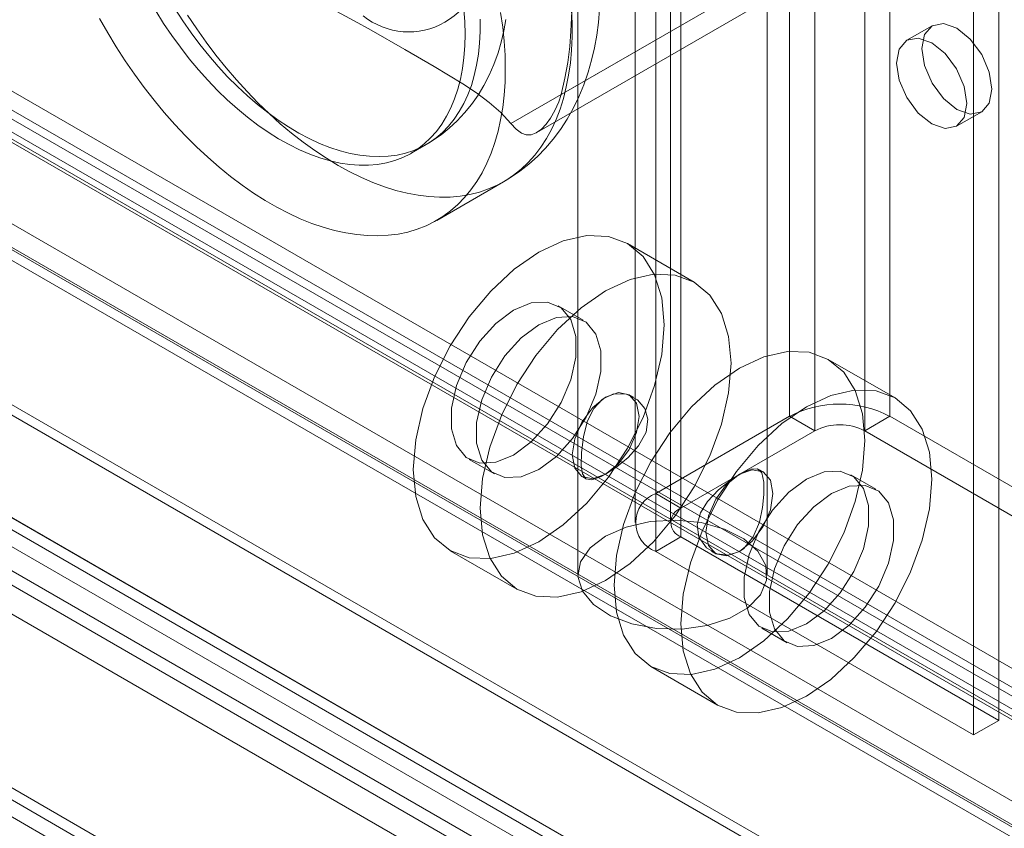
# Model space of a CAD drawing. Units: millimetres. Extents: x 0 to 420, y 0 to 297.
# Drawn here: x 276 to 283, y 125 to 131 of the extents above; entities that cross this region are included whole.
import ezdxf

# ---------------------------------------------------------------- set-up
doc = ezdxf.new("R2010")
doc.units = ezdxf.units.MM

msp = doc.modelspace()

# ---------------------------------------------------------------- linework, layer by layer
at = {"color": 7, "linetype": 'Continuous', "lineweight": 0}
for p, q in [((281.4367, 242.247), (281.4367, 127.9313)), ((282.1438, 127.9313), (282.1438, 242.247)), ((281.6135, 242.1449), (281.6135, 127.8292)), ((281.9671, 127.8292), (281.9671, 242.1449)), ((280.4939, 241.7027), (280.4939, 127.387)), ((280.6707, 127.2849), (280.6707, 241.6007)), ((280.3475, 241.4986), (280.3475, 127.1829)), ((280.5975, 241.4986), (280.5975, 127.1829)), ((280.6707, 241.3966), (280.6707, 127.0808)), ((280.4939, 241.2945), (280.4939, 126.9788)), ((279.9451, 182.8433), (279.9451, 126.815)), ((281.2784, 126.815), (281.2784, 182.8433)), ((282.9099, 125.7882), (282.9099, 131.572)), ((282.7331, 125.6861), (282.7331, 131.47)), ((281.5184, 131.1762), (279.4729, 129.9954)), ((281.5546, 131.1972), (279.8265, 130.1996)), ((279.6547, 129.9313), (281.6247, 131.0685)), ((282.4403, 130.6841), (282.2635, 130.582)), ((275.2353, 130.4431), (358.4227, 82.42)), ((358.6718, 82.4731), (275.4844, 130.4962)), ((275.5672, 130.313), (358.7547, 82.29)), ((358.4534, 82.2367), (275.266, 130.2597)), ((358.5468, 82.2566), (275.3594, 130.2797)), ((275.3905, 130.211), (358.5779, 82.1879)), ((274.5575, 130.0946), (358.0112, 81.9178)), ((282.6135, 129.9758), (282.7902, 130.0778)), ((274.4001, 130.0037), (357.9378, 81.7784)), ((274.5882, 129.9113), (358.0419, 81.7345)), ((358.0262, 81.6527), (274.4885, 129.878)), ((278.7706, 129.7865), (278.8767, 129.8477)), ((278.9499, 129.3126), (279.4213, 129.5848)), ((357.6844, 80.8326), (273.4542, 129.4576)), ((357.7728, 80.7068), (273.5426, 129.3319)), ((280.7653, 128.8774), (280.2939, 129.1495)), ((361.9444, 77.5765), (272.7311, 129.0782)), ((272.7278, 128.9956), (361.6977, 77.6343)), ((272.7977, 129.0398), (361.5242, 77.8191)), ((361.3474, 77.717), (272.621, 128.9377)), ((361.9444, 77.3723), (272.7311, 128.8741)), ((272.6028, 128.7791), (361.5727, 77.4178)), ((279.9814, 128.6082), (279.8047, 128.7102)), ((282.1795, 128.0609), (281.7082, 128.333)), ((359.7306, 78.3783), (273.3822, 128.2262)), ((271.0658, 128.1347), (359.2185, 77.2452)), ((280.3377, 128.0658), (280.307, 128.0835)), ((270.8891, 128.0326), (359.0417, 77.1432)), ((271.1167, 128.0207), (359.2712, 77.1303)), ((359.3929, 77.1445), (271.245, 128.0312)), ((359.7306, 78.1742), (273.3822, 128.022)), ((281.4367, 127.9313), (280.4939, 127.387)), ((281.6135, 127.8292), (281.4367, 127.9313)), ((281.9671, 127.8292), (282.1438, 127.9313)), ((282.1438, 127.9313), (283.2045, 127.319)), ((271.245, 127.8271), (359.3929, 76.9404)), ((281.6135, 127.8292), (280.6707, 127.2849)), ((281.9671, 127.8292), (283.0277, 127.2169)), ((279.1797, 127.6277), (279.3565, 127.5256)), ((281.2499, 127.5391), (281.2195, 127.5567)), ((279.9737, 127.5061), (280.0044, 127.4884)), ((282.0438, 127.4176), (281.8671, 127.5196)), ((280.6707, 127.2849), (280.4939, 127.387)), ((280.6707, 127.0808), (280.4939, 126.9788)), ((280.6707, 127.0808), (282.9099, 125.7882)), ((279.044, 126.9843), (279.5154, 126.7122)), ((280.4939, 126.9788), (282.7331, 125.6861)), ((280.886, 126.9795), (280.9166, 126.9618)), ((281.2421, 126.4371), (281.4189, 126.335)), ((280.4583, 126.1679), (280.9296, 125.8958)), ((282.9099, 125.7882), (282.7331, 125.6861))]:
    msp.add_line(p, q, dxfattribs=at)
at = {"color": 7, "linetype": 'Continuous', "lineweight": 0, "flags": 128}
for points in [[(279.8265, 130.1996), (279.8539, 130.314), (279.8736, 130.4264), (279.8872, 130.5378), (279.8958, 130.6471), (279.9018, 130.7865), (279.9041, 130.9241), (279.9047, 131.1974), (279.9043, 131.4353), (279.8994, 131.6706), (279.8921, 131.7861), (279.8791, 131.8985), (279.8581, 132.0057), (279.8265, 132.1048)], [(277.823, 130.9479), (277.9358, 130.9144), (278.043, 130.8753), (278.1462, 130.8314), (278.2452, 130.7842), (278.3689, 130.7197), (278.4892, 130.6529), (278.7262, 130.5168), (278.9321, 130.3975), (279.1334, 130.2756), (279.2297, 130.2116), (279.3206, 130.1441), (279.4029, 130.0723), (279.4729, 129.9954)], [(276.9704, 130.7891), (277.0255, 130.7013), (277.0832, 130.6157), (277.1434, 130.5325), (277.2059, 130.452), (277.2704, 130.3745), (277.3369, 130.3001), (277.4049, 130.2292), (277.4745, 130.162), (277.5452, 130.0987), (277.6169, 130.0394), (277.6894, 129.9844), (277.7624, 129.9339), (277.8357, 129.888), (277.9091, 129.8468), (277.9823, 129.8106), (278.055, 129.7793), (278.1272, 129.7532), (278.1984, 129.7322), (278.2686, 129.7165), (278.3374, 129.7062), (278.4047, 129.7011), (278.4702, 129.7014), (278.5337, 129.7071), (278.5951, 129.7181), (278.6541, 129.7345), (278.7105, 129.7561), (278.7642, 129.7828), (278.815, 129.8147), (278.8627, 129.8515), (278.9071, 129.8933), (278.9482, 129.9397), (278.9858, 129.9908), (279.0198, 130.0463), (279.05, 130.1061), (279.0764, 130.1699), (279.0988, 130.2376), (279.1173, 130.3089), (279.1318, 130.3836), (279.1421, 130.4615), (279.1483, 130.5424), (279.1504, 130.6259)], [(277.1037, 130.8062), (277.1601, 130.7194), (277.2191, 130.635), (277.2804, 130.5531), (277.344, 130.4741), (277.4095, 130.3981), (277.4768, 130.3255), (277.5456, 130.2564), (277.6158, 130.1911), (277.687, 130.1297), (277.7591, 130.0726), (277.8319, 130.0198), (277.9051, 129.9716), (277.9785, 129.928), (278.0518, 129.8893), (278.1248, 129.8555), (278.1973, 129.8268), (278.269, 129.8033), (278.3397, 129.785), (278.4093, 129.7719), (278.4773, 129.7642), (278.5438, 129.7618), (278.6083, 129.7649), (278.6708, 129.7732), (278.731, 129.7869), (278.7887, 129.8058), (278.8438, 129.83), (278.896, 129.8594), (278.9453, 129.8937), (278.9914, 129.933), (279.0342, 129.9772), (279.0735, 130.026), (279.1093, 130.0793), (279.1414, 130.1369), (279.1697, 130.1987), (279.1942, 130.2645), (279.2147, 130.334), (279.2311, 130.4071), (279.2435, 130.4834), (279.2518, 130.5628), (279.256, 130.645), (279.256, 130.7298)], [(279.9001, 130.7981), (279.9042, 130.7009), (279.9042, 130.6059), (279.9001, 130.5134), (279.8919, 130.4236), (279.8796, 130.3367), (279.8633, 130.253), (279.843, 130.1727), (279.8188, 130.0959), (279.7906, 130.0229), (279.7587, 129.9538), (279.723, 129.8888), (279.6836, 129.8281), (279.6407, 129.7718), (279.5944, 129.72), (279.5447, 129.673), (279.4918, 129.6307), (279.4359, 129.5934), (279.377, 129.5611), (279.3153, 129.5338), (279.251, 129.5117), (279.1842, 129.4948), (279.1151, 129.4832), (279.0438, 129.4768), (278.9706, 129.4757), (278.8956, 129.4799), (278.8191, 129.4894), (278.7411, 129.5042), (278.6619, 129.5242), (278.5817, 129.5493), (278.5007, 129.5796), (278.419, 129.6149), (278.337, 129.6552), (278.2548, 129.7003), (278.1725, 129.7501), (278.0905, 129.8046), (278.0088, 129.8635), (277.9278, 129.9268), (277.8476, 129.9942), (277.7684, 130.0657), (277.6905, 130.141), (277.6139, 130.2199), (277.5389, 130.3022), (277.4657, 130.3878), (277.3944, 130.4765), (277.3253, 130.5679), (277.2585, 130.6619), (277.1942, 130.7583)], [(279.1504, 130.6259), (279.1483, 130.7118), (279.1421, 130.7998)], [(279.4213, 129.5848), (279.4691, 129.6138), (279.5352, 129.6592), (279.5986, 129.7092), (279.6591, 129.7637), (279.7166, 129.8226), (279.7708, 129.886), (279.8216, 129.9537), (279.8688, 130.0259), (279.9123, 130.1024), (279.9518, 130.1832), (279.9871, 130.2685), (280.0181, 130.3581), (280.0418, 130.4418), (280.0616, 130.5283), (280.0773, 130.6171), (280.0889, 130.7081), (280.0964, 130.8009)], [(279.4006, 130.7773), (279.4148, 130.6755), (279.4251, 130.5754), (279.4312, 130.4771), (279.4333, 130.3809), (279.4312, 130.2872), (279.4251, 130.196), (279.4148, 130.1076), (279.4006, 130.0223), (279.3822, 129.9403), (279.36, 129.8617), (279.3338, 129.7867), (279.3037, 129.7157), (279.2699, 129.6486), (279.2323, 129.5857), (279.1912, 129.5272), (279.1466, 129.4732), (279.0986, 129.4238), (279.0473, 129.3791), (278.9928, 129.3393), (278.9354, 129.3045), (278.8751, 129.2747), (278.8121, 129.25), (278.7465, 129.2305), (278.6785, 129.2162), (278.6083, 129.2072), (278.5361, 129.2035), (278.4619, 129.205), (278.3861, 129.2119), (278.3088, 129.224), (278.2302, 129.2414), (278.1505, 129.264), (278.0699, 129.2917), (277.9885, 129.3245), (277.9066, 129.3623), (277.8245, 129.405), (277.7422, 129.4525), (277.6601, 129.5047), (277.5782, 129.5614), (277.4968, 129.6225), (277.4162, 129.6879), (277.3365, 129.7573), (277.2579, 129.8307), (277.1806, 129.9078), (277.1048, 129.9885), (277.0306, 130.0725), (276.9584, 130.1597), (276.8882, 130.2497), (276.8202, 130.3425), (276.7546, 130.4377), (276.6916, 130.5351), (276.6313, 130.6346), (276.5739, 130.7357)], [(278.8767, 129.8477), (278.9191, 129.8735), (278.9804, 129.916), (279.0389, 129.9629), (279.0944, 130.0143), (279.1467, 130.07), (279.1956, 130.13), (279.241, 130.1943), (279.2825, 130.2627), (279.32, 130.3353), (279.3534, 130.4121), (279.3823, 130.4931), (279.4043, 130.5691), (279.4222, 130.6478), (279.4359, 130.7288)], [(282.8627, 130.2381), (282.8439, 130.1396), (282.7902, 130.0778), (282.71, 130.0622), (282.6152, 130.0951), (282.5205, 130.1716), (282.4402, 130.2799), (282.3866, 130.4036), (282.3678, 130.5238), (282.3866, 130.6223), (282.4402, 130.684), (282.5205, 130.6996), (282.6152, 130.6667), (282.71, 130.5903), (282.7902, 130.482), (282.8439, 130.3583), (282.8627, 130.2381)], [(282.686, 130.136), (282.6671, 130.0375), (282.6135, 129.9758), (282.5332, 129.9602), (282.4385, 129.9931), (282.3438, 130.0695), (282.2635, 130.1778), (282.2098, 130.3015), (282.191, 130.4218), (282.2098, 130.5202), (282.2635, 130.582), (282.3438, 130.5976), (282.4385, 130.5647), (282.5332, 130.4882), (282.6135, 130.3799), (282.6671, 130.2563), (282.686, 130.136)], [(279.4729, 129.9954), (279.5089, 129.9552), (279.5468, 129.927), (279.5794, 129.9153), (279.6147, 129.9157), (279.6508, 129.9291), (279.6892, 129.9567), (279.7216, 129.9905), (279.7529, 130.0332), (279.7835, 130.0869), (279.8099, 130.1481), (279.8265, 130.1996)], [(279.669, 129.0876), (279.4965, 128.9684), (279.3307, 128.8146), (279.1779, 128.6321), (279.044, 128.4278), (278.934, 128.2097), (278.8524, 127.9861), (278.8021, 127.7656), (278.7851, 127.5566), (278.8021, 127.3673), (278.8524, 127.2049), (278.934, 127.0756), (279.044, 126.9844), (279.1779, 126.9348), (279.3307, 126.9287), (279.4965, 126.9663), (279.669, 127.0462), (279.8414, 127.1654), (280.0072, 127.3192), (280.16, 127.5017), (280.294, 127.706), (280.4039, 127.9241), (280.4856, 128.1477), (280.5359, 128.3682), (280.5529, 128.5772), (280.5359, 128.7665), (280.4856, 128.9289), (280.4039, 129.0582), (280.294, 129.1494), (280.16, 129.199), (280.0072, 129.2052), (279.8414, 129.1675), (279.669, 129.0876)], [(280.1403, 128.8155), (279.9679, 128.6963), (279.8021, 128.5425), (279.6493, 128.36), (279.5153, 128.1557), (279.4054, 127.9376), (279.3237, 127.714), (279.2734, 127.4935), (279.2564, 127.2845), (279.2734, 127.0952), (279.3237, 126.9328), (279.4054, 126.8035), (279.5153, 126.7123), (279.6493, 126.6627), (279.8021, 126.6566), (279.9679, 126.6942), (280.1403, 126.7741), (280.3128, 126.8933), (280.4786, 127.0471), (280.6314, 127.2296), (280.7653, 127.4339), (280.8752, 127.652), (280.9569, 127.8756), (281.0072, 128.0961), (281.0242, 128.3051), (281.0072, 128.4944), (280.9569, 128.6568), (280.8752, 128.7861), (280.7653, 128.8773), (280.6314, 128.9269), (280.4786, 128.933), (280.3128, 128.8954), (280.1403, 128.8155)], [(279.4922, 128.6793), (279.3677, 128.5867), (279.2533, 128.4603), (279.1582, 128.3103), (279.0902, 128.1489), (279.0547, 127.9891), (279.0547, 127.8438), (279.0902, 127.7249), (279.1582, 127.6419), (279.2533, 127.6017), (279.3677, 127.6074), (279.4922, 127.6586), (279.6167, 127.7512), (279.7311, 127.8776), (279.8262, 128.0276), (279.8942, 128.189), (279.9296, 128.3489), (279.9296, 128.4941), (279.8942, 128.613), (279.8262, 128.696), (279.7311, 128.7362), (279.6167, 128.7305), (279.4922, 128.6793)], [(279.669, 128.5772), (279.7935, 128.6284), (279.9079, 128.6342), (280.003, 128.5939), (280.071, 128.511), (280.1064, 128.3921), (280.1064, 128.2468), (280.071, 128.087), (280.003, 127.9255), (279.9079, 127.7755), (279.7935, 127.6491), (279.669, 127.5566), (279.5445, 127.5054), (279.43, 127.4996), (279.335, 127.5399), (279.267, 127.6228), (279.2315, 127.7417), (279.2315, 127.887), (279.267, 128.0468), (279.335, 128.2083), (279.43, 128.3583), (279.5445, 128.4847), (279.669, 128.5772)], [(281.0832, 128.2711), (280.9108, 128.152), (280.745, 127.9982), (280.5922, 127.8156), (280.4582, 127.6114), (280.3483, 127.3933), (280.2666, 127.1696), (280.2163, 126.9491), (280.1994, 126.7402), (280.2163, 126.5509), (280.2666, 126.3885), (280.3483, 126.2591), (280.4582, 126.1679), (280.5922, 126.1183), (280.745, 126.1122), (280.9108, 126.1499), (281.0832, 126.2298), (281.2557, 126.3489), (281.4215, 126.5027), (281.5743, 126.6853), (281.7082, 126.8895), (281.8182, 127.1077), (281.8998, 127.3313), (281.9501, 127.5518), (281.9671, 127.7607), (281.9501, 127.95), (281.8998, 128.1125), (281.8182, 128.2418), (281.7082, 128.333), (281.5743, 128.3826), (281.4215, 128.3887), (281.2557, 128.3511), (281.0832, 128.2711)], [(280.1403, 128.067), (280.0501, 127.9942), (279.9736, 127.891), (279.9226, 127.7732), (279.9046, 127.6587), (279.9226, 127.5649), (279.9736, 127.5061), (280.0501, 127.4913), (280.1403, 127.5226), (280.2305, 127.5954), (280.307, 127.6986), (280.3581, 127.8164), (280.376, 127.9309), (280.3581, 128.0247), (280.307, 128.0835), (280.2305, 128.0983), (280.1403, 128.067)], [(280.1404, 127.5226), (280.219, 127.5748), (280.2985, 127.6413), (280.3721, 127.7226), (280.4256, 127.8189), (280.4385, 127.9119), (280.4157, 127.9864), (280.3655, 128.0465), (280.288, 128.0865), (280.1966, 128.0889), (280.1172, 128.0515), (280.0572, 127.9866), (280.0128, 127.8985), (279.9832, 127.7888), (279.9694, 127.6735), (279.9689, 127.5845), (279.978, 127.5266), (279.9999, 127.4913), (280.0433, 127.483), (280.1096, 127.5061), (280.1404, 127.5226)], [(281.5546, 127.999), (281.3822, 127.8799), (281.2163, 127.7261), (281.0635, 127.5435), (280.9296, 127.3393), (280.8197, 127.1212), (280.738, 126.8975), (280.6877, 126.677), (280.6707, 126.4681), (280.6877, 126.2788), (280.738, 126.1163), (280.8197, 125.987), (280.9296, 125.8958), (281.0635, 125.8462), (281.2163, 125.8401), (281.3822, 125.8777), (281.5546, 125.9577), (281.727, 126.0768), (281.8928, 126.2306), (282.0456, 126.4132), (282.1796, 126.6174), (282.2895, 126.8356), (282.3712, 127.0592), (282.4215, 127.2797), (282.4385, 127.4886), (282.4215, 127.6779), (282.3712, 127.8404), (282.2895, 127.9697), (282.1796, 128.0609), (282.0456, 128.1105), (281.8928, 128.1166), (281.727, 128.079), (281.5546, 127.999)], [(281.0832, 126.9783), (281.0045, 126.9528), (280.9251, 126.9619), (280.8514, 127.0044), (280.7979, 127.0798), (280.7851, 127.1686), (280.8078, 127.2507), (280.858, 127.3312), (280.9356, 127.4137), (281.0269, 127.4866), (281.1064, 127.5354), (281.1664, 127.5595), (281.2107, 127.5606), (281.2403, 127.5323), (281.2541, 127.4676), (281.2546, 127.3806), (281.2455, 127.2877), (281.2237, 127.1858), (281.1802, 127.0809), (281.1139, 126.9998), (281.0832, 126.9783)], [(281.0832, 127.5226), (280.993, 127.4499), (280.9166, 127.3467), (280.8655, 127.2289), (280.8475, 127.1144), (280.8655, 127.0206), (280.9166, 126.9618), (280.993, 126.9469), (281.0832, 126.9783), (281.1734, 127.0511), (281.2499, 127.1542), (281.301, 127.272), (281.3189, 127.3865), (281.301, 127.4803), (281.2499, 127.5391), (281.1734, 127.554), (281.0832, 127.5226)], [(281.5546, 127.4887), (281.4301, 127.3961), (281.3157, 127.2698), (281.2206, 127.1197), (281.1526, 126.9583), (281.1171, 126.7985), (281.1171, 126.6532), (281.1526, 126.5343), (281.2206, 126.4513), (281.3157, 126.4111), (281.4301, 126.4168), (281.5546, 126.468), (281.6791, 126.5606), (281.7935, 126.687), (281.8886, 126.837), (281.9566, 126.9984), (281.992, 127.1583), (281.992, 127.3035), (281.9566, 127.4224), (281.8886, 127.5054), (281.7935, 127.5456), (281.6791, 127.5399), (281.5546, 127.4887)], [(281.7314, 127.3866), (281.6069, 127.2941), (281.4924, 127.1677), (281.3974, 127.0177), (281.3294, 126.8562), (281.2939, 126.6964), (281.2939, 126.5511), (281.3294, 126.4322), (281.3974, 126.3493), (281.4924, 126.3091), (281.6069, 126.3148), (281.7314, 126.366), (281.8559, 126.4585), (281.9703, 126.5849), (282.0654, 126.7349), (282.1334, 126.8964), (282.1688, 127.0562), (282.1688, 127.2015), (282.1334, 127.3204), (282.0654, 127.4033), (281.9703, 127.4436), (281.8559, 127.4379), (281.7314, 127.3866)], [(280.1404, 127.0871), (280.0307, 127.0036), (279.9641, 126.9061), (279.9455, 126.8018), (279.9763, 126.6985), (280.0543, 126.6039), (280.1736, 126.5249), (280.3255, 126.4674), (280.4985, 126.4357), (280.68, 126.4321), (280.8563, 126.4569), (281.0146, 126.5083), (281.143, 126.5824), (281.232, 126.6738), (281.2749, 126.7756), (281.2688, 126.8804), (281.2138, 126.9803), (281.1143, 127.0679), (280.9774, 127.1368), (280.8135, 127.1818), (280.6345, 127.1996), (280.4539, 127.1889), (280.285, 127.1504), (280.1404, 127.0871)]]:
    msp.add_lwpolyline(points, dxfattribs=at)
at = {"color": 7, "linetype": 'Continuous', "lineweight": 0}
for centre, radius, start, end in [((278.7528, 131.1512), 0.5101, 230.96381, 9.04694), ((281.7903, 127.2489), 0.7685, 62.60967, 117.39033), ((281.7903, 127.488), 0.3843, 62.60967, 117.39033), ((280.5714, 127.1829), 0.2183, 110.78342, 249.21658), ((280.7094, 127.1829), 0.1092, 110.78342, 249.21658)]:
    msp.add_arc(centre, radius, start, end, dxfattribs=at)

doc.saveas('drawing.dxf')
